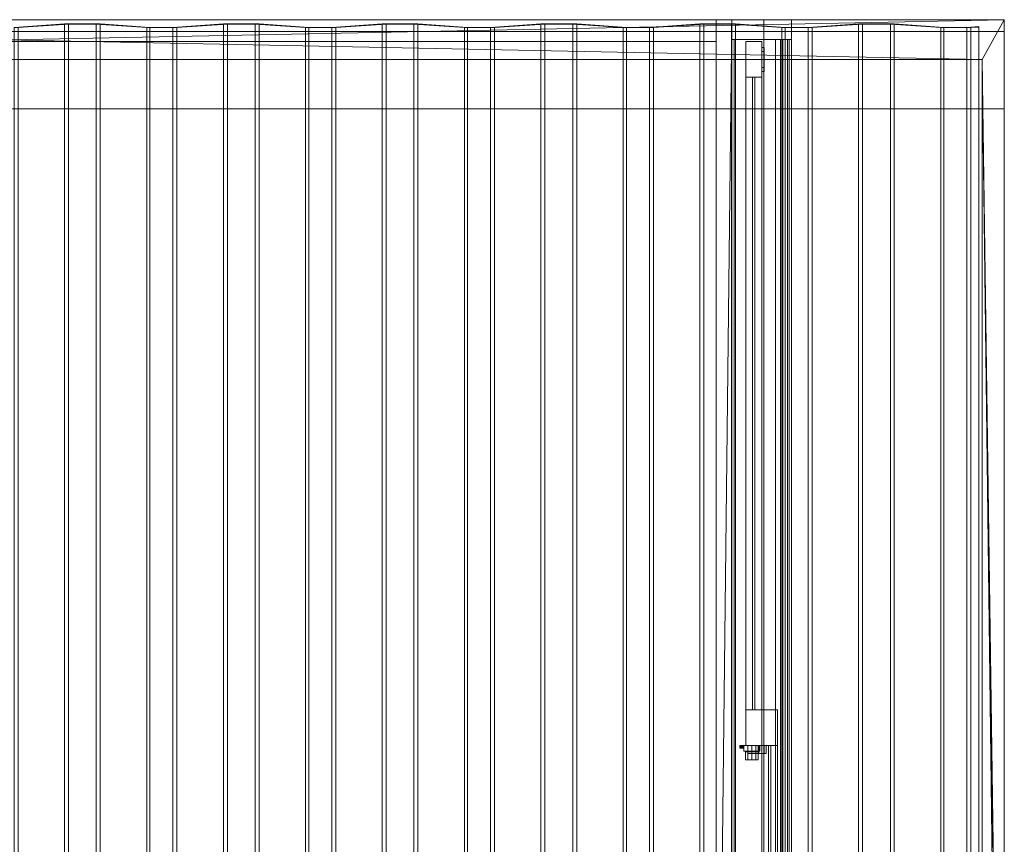
# Model space of a CAD drawing. Units: millimetres. Extents: x -1256 to 1256, y -2076 to 0.
# Drawn here: x 16 to 1256, y -1038 to 0 of the extents above; entities that cross this region are included whole.
import ezdxf

# ---------------------------------------------------------------- set-up
doc = ezdxf.new("R2010")
doc.units = ezdxf.units.MM
doc.header["$LTSCALE"] = 5.08
doc.layers.add('ｼﾞｰﾃﾗｽneoﾃﾗｽ屋根囲い_01', color=7, linetype='Continuous')

# ---------------------------------------------------------------- blocks, each defined once
blk = doc.blocks.new('オブジェクト_17')
at = {"color": 7, "linetype": 'Continuous', "lineweight": 15}
for points in [[(28, -50, 2942.5), (2512, 0, 2945.1), (0, 0, 2945.1)], [(2484, -50, 2742.5), (28, -50, 2742.5), (0, 0, 2745.1)], [(2484, -50, 2742.5), (0, 0, 2745.1), (2512, 0, 2745.1)], [(0, 0, 2945.1), (2512, 0, 2945.1), (2512, 0, 2745.1), (0, 0, 2745.1)], [(0, 0, 2945.1), (0, 0, 3019.1), (2512, 0, 3019.1), (2512, 0, 2945.1)], [(0, 0, 3019.1), (0, -15, 3019.1), (2512, -15, 3019.1), (2512, 0, 3019.1)], [(0, -112, 2939.2), (0, 0, 2945.1), (2512, 0, 2945.1), (2512, -112, 2939.2)], [(28, -50, 2942.5), (2484, -50, 2942.5), (2512, 0, 2945.1)], [(2169, 0, 360), (2149, 0, 360), (2149, 0, 560), (2169, 0, 560)], [(2149, 0, 360), (2149, -1735, 360), (2149, -1735, 560), (2149, 0, 560)], [(2169, -1755, 360), (2149, -1735, 360), (2169, 0, 360)], [(2169, 0, 360), (2149, -1735, 360), (2149, 0, 360)], [(2169, 0, 560), (2149, 0, 560), (2149, -1735, 560)], [(2169, 0, 560), (2149, -1735, 560), (2169, -1755, 560)], [(2244, -25), (2169, -25), (2169, 0), (2244, 0)], [(2169, -25, 2500), (2244, -25, 2500), (2244, 0, 2500), (2169, 0, 2500)], [(2244, 0), (2169, 0), (2169, 0, 2500), (2244, 0, 2500)], [(2169, 0), (2169, -25), (2169, -25, 2500), (2169, 0, 2500)], [(2169, -1755, 360), (2169, 0, 360), (2169, 0, 560), (2169, -1755, 560)], [(2244, -25, 2500), (2209, -25, 2500), (2209, 0, 2500), (2244, 0, 2500)], [(2244, 0, 2500), (2209, 0, 2500), (2209, 0, 2846), (2244, 0, 2846)], [(2244, 0, 2846), (2209, 0, 2846), (2209, -25, 2841.3), (2244, -25, 2841.3)], [(2244, -25), (2244, 0), (2244, 0, 2500), (2244, -25, 2500)], [(2244, -25, 2500), (2244, 0, 2500), (2244, 0, 2846), (2244, -25, 2841.3)], [(2512, -2026, 2838.9), (2512, 0, 2945.1), (2484, -50, 2942.5)], [(2484, -50, 2742.5), (2512, 0, 2745.1), (2512, -2026, 2638.9)], [(2512, 0, 2945.1), (2512, -2026, 2838.9), (2512, -2026, 2638.9), (2512, 0, 2745.1)], [(1265, -9.7, 2939.6), (1328.5, -5.1, 2850.7), (1328.5, -2043.1, 2743.9), (1265, -2047.7, 2832.8)], [(1328.5, -5.1, 2850.7), (1265, -9.7, 2939.6), (1333.5, -5.6, 2860.7)], [(1265, -9.7, 2939.6), (1270, -10, 2944.6), (1333.5, -5.6, 2860.7)], [(1333.5, -5.6, 2860.7), (1270, -10, 2944.6), (1270, -2048, 2837.8), (1333.5, -2043.6, 2753.9)], [(1328.5, -5.1, 2850.7), (1373.5, -5.1, 2850.7), (1373.5, -2043.1, 2743.9), (1328.5, -2043.1, 2743.9)], [(1328.5, -5.1, 2850.7), (1333.5, -5.6, 2860.7), (1373.5, -5.1, 2850.7)], [(1373.5, -5.1, 2850.7), (1333.5, -5.6, 2860.7), (1368.5, -5.6, 2860.7)], [(1368.5, -5.6, 2860.7), (1333.5, -5.6, 2860.7), (1333.5, -2043.6, 2753.9), (1368.5, -2043.6, 2753.9)], [(1373.5, -5.1, 2850.7), (1368.5, -5.6, 2860.7), (1436, -9.7, 2939.6)], [(1432, -10, 2944.6), (1368.5, -5.6, 2860.7), (1368.5, -2043.6, 2753.9), (1432, -2048, 2837.8)], [(1368.5, -5.6, 2860.7), (1432, -10, 2944.6), (1436, -9.7, 2939.6)], [(1373.5, -5.1, 2850.7), (1436, -9.7, 2939.6), (1436, -2047.7, 2832.8), (1373.5, -2043.1, 2743.9)], [(1432, -10, 2944.6), (1470, -10, 2944.6), (1470, -9.7, 2939.6)], [(1432, -10, 2944.6), (1470, -9.7, 2939.6), (1436, -9.7, 2939.6)], [(1432, -9.7, 2939.6), (1465, -9.7, 2939.6), (1465, -2047.7, 2832.8), (1432, -2047.7, 2832.8)], [(1432, -10, 2944.6), (1432, -9.7, 2939.6), (1432, -2047.7, 2832.8), (1432, -2048, 2837.8)], [(1465, -9.7, 2939.6), (1432, -9.7, 2939.6), (1432, -10, 2944.6)], [(1465, -9.7, 2939.6), (1432, -10, 2944.6), (1470, -10, 2944.6)], [(1470, -10, 2944.6), (1432, -10, 2944.6), (1432, -2048, 2837.8), (1470, -2048, 2837.8)], [(1470, -10, 2944.6), (1432, -10, 2944.6), (1432, -2048, 2837.8), (1470, -2048, 2837.8)], [(1436, -9.7, 2939.6), (1470, -9.7, 2939.6), (1470, -2047.7, 2832.8), (1436, -2047.7, 2832.8)], [(1465, -9.7, 2939.6), (1528.5, -5.1, 2850.7), (1528.5, -2043.1, 2743.9), (1465, -2047.7, 2832.8)], [(1528.5, -5.1, 2850.7), (1465, -9.7, 2939.6), (1533.5, -5.6, 2860.7)], [(1465, -9.7, 2939.6), (1470, -10, 2944.6), (1533.5, -5.6, 2860.7)], [(1533.5, -5.6, 2860.7), (1470, -10, 2944.6), (1470, -2048, 2837.8), (1533.5, -2043.6, 2753.9)], [(1470, -9.7, 2939.6), (1470, -10, 2944.6), (1470, -2048, 2837.8), (1470, -2047.7, 2832.8)], [(1528.5, -5.1, 2850.7), (1573.5, -5.1, 2850.7), (1573.5, -2043.1, 2743.9), (1528.5, -2043.1, 2743.9)], [(1528.5, -5.1, 2850.7), (1533.5, -5.6, 2860.7), (1573.5, -5.1, 2850.7)], [(1573.5, -5.1, 2850.7), (1533.5, -5.6, 2860.7), (1568.5, -5.6, 2860.7)], [(1568.5, -5.6, 2860.7), (1533.5, -5.6, 2860.7), (1533.5, -2043.6, 2753.9), (1568.5, -2043.6, 2753.9)], [(1573.5, -5.1, 2850.7), (1568.5, -5.6, 2860.7), (1636, -9.7, 2939.6)], [(1632, -10, 2944.6), (1568.5, -5.6, 2860.7), (1568.5, -2043.6, 2753.9), (1632, -2048, 2837.8)], [(1568.5, -5.6, 2860.7), (1632, -10, 2944.6), (1636, -9.7, 2939.6)], [(1573.5, -5.1, 2850.7), (1636, -9.7, 2939.6), (1636, -2047.7, 2832.8), (1573.5, -2043.1, 2743.9)], [(1632, -10, 2944.6), (1670, -10, 2944.6), (1670, -9.7, 2939.6)], [(1632, -10, 2944.6), (1670, -9.7, 2939.6), (1636, -9.7, 2939.6)], [(1632, -9.7, 2939.6), (1665, -9.7, 2939.6), (1665, -2047.7, 2832.8), (1632, -2047.7, 2832.8)], [(1632, -10, 2944.6), (1632, -9.7, 2939.6), (1632, -2047.7, 2832.8), (1632, -2048, 2837.8)], [(1665, -9.7, 2939.6), (1632, -9.7, 2939.6), (1632, -10, 2944.6)], [(1665, -9.7, 2939.6), (1632, -10, 2944.6), (1670, -10, 2944.6)], [(1670, -10, 2944.6), (1632, -10, 2944.6), (1632, -2048, 2837.8), (1670, -2048, 2837.8)], [(1670, -10, 2944.6), (1632, -10, 2944.6), (1632, -2048, 2837.8), (1670, -2048, 2837.8)], [(1636, -9.7, 2939.6), (1670, -9.7, 2939.6), (1670, -2047.7, 2832.8), (1636, -2047.7, 2832.8)], [(1665, -9.7, 2939.6), (1728.5, -5.1, 2850.7), (1728.5, -2043.1, 2743.9), (1665, -2047.7, 2832.8)], [(1728.5, -5.1, 2850.7), (1665, -9.7, 2939.6), (1733.5, -5.6, 2860.7)], [(1665, -9.7, 2939.6), (1670, -10, 2944.6), (1733.5, -5.6, 2860.7)], [(1733.5, -5.6, 2860.7), (1670, -10, 2944.6), (1670, -2048, 2837.8), (1733.5, -2043.6, 2753.9)], [(1670, -9.7, 2939.6), (1670, -10, 2944.6), (1670, -2048, 2837.8), (1670, -2047.7, 2832.8)], [(1728.5, -5.1, 2850.7), (1773.5, -5.1, 2850.7), (1773.5, -2043.1, 2743.9), (1728.5, -2043.1, 2743.9)], [(1728.5, -5.1, 2850.7), (1733.5, -5.6, 2860.7), (1773.5, -5.1, 2850.7)], [(1773.5, -5.1, 2850.7), (1733.5, -5.6, 2860.7), (1768.5, -5.6, 2860.7)], [(1768.5, -5.6, 2860.7), (1733.5, -5.6, 2860.7), (1733.5, -2043.6, 2753.9), (1768.5, -2043.6, 2753.9)], [(1773.5, -5.1, 2850.7), (1768.5, -5.6, 2860.7), (1836, -9.7, 2939.6)], [(1832, -10, 2944.6), (1768.5, -5.6, 2860.7), (1768.5, -2043.6, 2753.9), (1832, -2048, 2837.8)], [(1768.5, -5.6, 2860.7), (1832, -10, 2944.6), (1836, -9.7, 2939.6)], [(1773.5, -5.1, 2850.7), (1836, -9.7, 2939.6), (1836, -2047.7, 2832.8), (1773.5, -2043.1, 2743.9)], [(1832, -10, 2944.6), (1870, -10, 2944.6), (1870, -9.7, 2939.6)], [(1832, -10, 2944.6), (1870, -9.7, 2939.6), (1836, -9.7, 2939.6)], [(1832, -9.7, 2939.6), (1865, -9.7, 2939.6), (1865, -2047.7, 2832.8), (1832, -2047.7, 2832.8)], [(1832, -10, 2944.6), (1832, -9.7, 2939.6), (1832, -2047.7, 2832.8), (1832, -2048, 2837.8)], [(1865, -9.7, 2939.6), (1832, -9.7, 2939.6), (1832, -10, 2944.6)], [(1865, -9.7, 2939.6), (1832, -10, 2944.6), (1870, -10, 2944.6)], [(1870, -10, 2944.6), (1832, -10, 2944.6), (1832, -2048, 2837.8), (1870, -2048, 2837.8)], [(1870, -10, 2944.6), (1832, -10, 2944.6), (1832, -2048, 2837.8), (1870, -2048, 2837.8)], [(1836, -9.7, 2939.6), (1870, -9.7, 2939.6), (1870, -2047.7, 2832.8), (1836, -2047.7, 2832.8)], [(1865, -9.7, 2939.6), (1928.5, -5.1, 2850.7), (1928.5, -2043.1, 2743.9), (1865, -2047.7, 2832.8)], [(1928.5, -5.1, 2850.7), (1865, -9.7, 2939.6), (1933.5, -5.6, 2860.7)], [(1865, -9.7, 2939.6), (1870, -10, 2944.6), (1933.5, -5.6, 2860.7)], [(1933.5, -5.6, 2860.7), (1870, -10, 2944.6), (1870, -2048, 2837.8), (1933.5, -2043.6, 2753.9)], [(1870, -9.7, 2939.6), (1870, -10, 2944.6), (1870, -2048, 2837.8), (1870, -2047.7, 2832.8)], [(1928.5, -5.1, 2850.7), (1973.5, -5.1, 2850.7), (1973.5, -2043.1, 2743.9), (1928.5, -2043.1, 2743.9)], [(1928.5, -5.1, 2850.7), (1933.5, -5.6, 2860.7), (1973.5, -5.1, 2850.7)], [(1973.5, -5.1, 2850.7), (1933.5, -5.6, 2860.7), (1968.5, -5.6, 2860.7)], [(1968.5, -5.6, 2860.7), (1933.5, -5.6, 2860.7), (1933.5, -2043.6, 2753.9), (1968.5, -2043.6, 2753.9)], [(1973.5, -5.1, 2850.7), (1968.5, -5.6, 2860.7), (2036, -9.7, 2939.6)], [(2032, -10, 2944.6), (1968.5, -5.6, 2860.7), (1968.5, -2043.6, 2753.9), (2032, -2048, 2837.8)], [(1968.5, -5.6, 2860.7), (2032, -10, 2944.6), (2036, -9.7, 2939.6)], [(1973.5, -5.1, 2850.7), (2036, -9.7, 2939.6), (2036, -2047.7, 2832.8), (1973.5, -2043.1, 2743.9)], [(2032, -10, 2944.6), (2070, -10, 2944.6), (2070, -9.7, 2939.6)], [(2032, -10, 2944.6), (2070, -9.7, 2939.6), (2036, -9.7, 2939.6)], [(2032, -9.7, 2939.6), (2065, -9.7, 2939.6), (2065, -2047.7, 2832.8), (2032, -2047.7, 2832.8)], [(2032, -10, 2944.6), (2032, -9.7, 2939.6), (2032, -2047.7, 2832.8), (2032, -2048, 2837.8)], [(2065, -9.7, 2939.6), (2032, -9.7, 2939.6), (2032, -10, 2944.6)], [(2065, -9.7, 2939.6), (2032, -10, 2944.6), (2070, -10, 2944.6)], [(2070, -10, 2944.6), (2032, -10, 2944.6), (2032, -2048, 2837.8), (2070, -2048, 2837.8)], [(2070, -10, 2944.6), (2032, -10, 2944.6), (2032, -2048, 2837.8), (2070, -2048, 2837.8)], [(2036, -9.7, 2939.6), (2070, -9.7, 2939.6), (2070, -2047.7, 2832.8), (2036, -2047.7, 2832.8)], [(2065, -9.7, 2939.6), (2128.5, -5.1, 2850.7), (2128.5, -2043.1, 2743.9), (2065, -2047.7, 2832.8)], [(2128.5, -5.1, 2850.7), (2065, -9.7, 2939.6), (2133.5, -5.6, 2860.7)], [(2065, -9.7, 2939.6), (2070, -10, 2944.6), (2133.5, -5.6, 2860.7)], [(2133.5, -5.6, 2860.7), (2070, -10, 2944.6), (2070, -2048, 2837.8), (2133.5, -2043.6, 2753.9)], [(2070, -9.7, 2939.6), (2070, -10, 2944.6), (2070, -2048, 2837.8), (2070, -2047.7, 2832.8)], [(2128.5, -5.1, 2850.7), (2173.5, -5.1, 2850.7), (2173.5, -2043.1, 2743.9), (2128.5, -2043.1, 2743.9)], [(2128.5, -5.1, 2850.7), (2133.5, -5.6, 2860.7), (2173.5, -5.1, 2850.7)], [(2173.5, -5.1, 2850.7), (2133.5, -5.6, 2860.7), (2168.5, -5.6, 2860.7)], [(2168.5, -5.6, 2860.7), (2133.5, -5.6, 2860.7), (2133.5, -2043.6, 2753.9), (2168.5, -2043.6, 2753.9)], [(2173.5, -5.1, 2850.7), (2168.5, -5.6, 2860.7), (2236, -9.7, 2939.6)], [(2232, -10, 2944.6), (2168.5, -5.6, 2860.7), (2168.5, -2043.6, 2753.9), (2232, -2048, 2837.8)], [(2168.5, -5.6, 2860.7), (2232, -10, 2944.6), (2236, -9.7, 2939.6)], [(2173.5, -5.1, 2850.7), (2236, -9.7, 2939.6), (2236, -2047.7, 2832.8), (2173.5, -2043.1, 2743.9)], [(2209, -25, 2500), (2209, -25, 2841.3), (2209, 0, 2846), (2209, 0, 2500)], [(2232, -10, 2944.6), (2270, -10, 2944.6), (2270, -9.7, 2939.6)], [(2232, -10, 2944.6), (2270, -9.7, 2939.6), (2236, -9.7, 2939.6)], [(2232, -9.7, 2939.6), (2265, -9.7, 2939.6), (2265, -2047.7, 2832.8), (2232, -2047.7, 2832.8)], [(2232, -10, 2944.6), (2232, -9.7, 2939.6), (2232, -2047.7, 2832.8), (2232, -2048, 2837.8)], [(2265, -9.7, 2939.6), (2232, -9.7, 2939.6), (2232, -10, 2944.6)], [(2265, -9.7, 2939.6), (2232, -10, 2944.6), (2270, -10, 2944.6)], [(2270, -10, 2944.6), (2232, -10, 2944.6), (2232, -2048, 2837.8), (2270, -2048, 2837.8)], [(2270, -10, 2944.6), (2232, -10, 2944.6), (2232, -2048, 2837.8), (2270, -2048, 2837.8)], [(2236, -9.7, 2939.6), (2270, -9.7, 2939.6), (2270, -2047.7, 2832.8), (2236, -2047.7, 2832.8)], [(2265, -9.7, 2939.6), (2328.5, -5.1, 2850.7), (2328.5, -2043.1, 2743.9), (2265, -2047.7, 2832.8)], [(2328.5, -5.1, 2850.7), (2265, -9.7, 2939.6), (2333.5, -5.6, 2860.7)], [(2265, -9.7, 2939.6), (2270, -10, 2944.6), (2333.5, -5.6, 2860.7)], [(2333.5, -5.6, 2860.7), (2270, -10, 2944.6), (2270, -2048, 2837.8), (2333.5, -2043.6, 2753.9)], [(2270, -9.7, 2939.6), (2270, -10, 2944.6), (2270, -2048, 2837.8), (2270, -2047.7, 2832.8)], [(2328.5, -5.1, 2850.7), (2373.5, -5.1, 2850.7), (2373.5, -2043.1, 2743.9), (2328.5, -2043.1, 2743.9)], [(2328.5, -5.1, 2850.7), (2333.5, -5.6, 2860.7), (2373.5, -5.1, 2850.7)], [(2373.5, -5.1, 2850.7), (2333.5, -5.6, 2860.7), (2368.5, -5.6, 2860.7)], [(2368.5, -5.6, 2860.7), (2333.5, -5.6, 2860.7), (2333.5, -2043.6, 2753.9), (2368.5, -2043.6, 2753.9)], [(2373.5, -5.1, 2850.7), (2368.5, -5.6, 2860.7), (2436, -9.7, 2939.6)], [(2432, -10, 2944.6), (2368.5, -5.6, 2860.7), (2368.5, -2043.6, 2753.9), (2432, -2048, 2837.8)], [(2368.5, -5.6, 2860.7), (2432, -10, 2944.6), (2436, -9.7, 2939.6)], [(2373.5, -5.1, 2850.7), (2436, -9.7, 2939.6), (2436, -2047.7, 2832.8), (2373.5, -2043.1, 2743.9)], [(2432, -10, 2944.6), (2470, -10, 2944.6), (2470, -9.7, 2939.6)], [(2432, -10, 2944.6), (2470, -9.7, 2939.6), (2436, -9.7, 2939.6)], [(2465, -9.7, 2939.6), (2432, -9.7, 2939.6), (2432, -10, 2944.6)], [(2465, -9.7, 2939.6), (2432, -10, 2944.6), (2470, -10, 2944.6)], [(2432, -2047.7, 2832.8), (2432, -9.7, 2939.6), (2465, -9.7, 2939.6), (2465, -2047.7, 2832.8)], [(2432, -2048, 2837.8), (2432, -10, 2944.6), (2432, -9.7, 2939.6), (2432, -2047.7, 2832.8)], [(2470, -10, 2944.6), (2432, -10, 2944.6), (2432, -2048, 2837.8), (2470, -2048, 2837.8)], [(2470, -2048, 2837.8), (2470, -10, 2944.6), (2432, -10, 2944.6), (2432, -2048, 2837.8)], [(2436, -9.7, 2939.6), (2470, -9.7, 2939.6), (2470, -2047.7, 2832.8), (2436, -2047.7, 2832.8)], [(2480, -8.6, 2918.6), (2465, -9.7, 2939.6), (2480, -9.3, 2931.4)], [(2480, -8.6, 2918.6), (2480, -2046.6, 2811.8), (2465, -2047.7, 2832.8), (2465, -9.7, 2939.6)], [(2465, -9.7, 2939.6), (2470, -10, 2944.6), (2480, -9.3, 2931.4)], [(2480, -2047.3, 2824.6), (2480, -9.3, 2931.4), (2470, -10, 2944.6), (2470, -2048, 2837.8)], [(2470, -9.7, 2939.6), (2470, -10, 2944.6), (2470, -2048, 2837.8), (2470, -2047.7, 2832.8)], [(2480, -2046.6, 2811.8), (2480, -8.6, 2918.6), (2480, -9.3, 2931.4), (2480, -2047.3, 2824.6)], [(2512, 0, 3019.1), (2512, -15, 3019.1), (2512, -15, 2989.1)], [(2512, 0, 2945.1), (2512, 0, 3019.1), (2512, -15, 2989.1)], [(2512, 0, 2945.1), (2512, -15, 2989.1), (2512, -112, 2975.1)], [(2512, -112, 2939.2), (2512, 0, 2945.1), (2512, -112, 2975.1)], [(0, -15, 3019.1), (0, -15, 2989.1), (2512, -15, 2989.1), (2512, -15, 3019.1)], [(0, -15, 2989.1), (0, -112, 2975.1), (2512, -112, 2975.1), (2512, -15, 2989.1)], [(2149, -1735, 530), (444, -1735, 530), (444, -27.5, 530), (2149, -27.5, 530)], [(444, -1735, 560), (2149, -1735, 560), (2149, -27.5, 560), (444, -27.5, 560)], [(2149, -27.5, 530), (444, -27.5, 530), (444, -27.5, 560), (2149, -27.5, 560)], [(2149, -1735, 530), (2149, -27.5, 530), (2149, -27.5, 560), (2149, -1735, 560)], [(2169, -25), (2244, -25), (2244, -25, 2500), (2169, -25, 2500)], [(2241, -1755, 368), (2172, -1755, 368), (2172, -25, 368), (2241, -25, 368)], [(2172, -1755, 523), (2241, -1755, 523), (2241, -25, 523), (2172, -25, 523)], [(2241, -25, 368), (2172, -25, 368), (2172, -25, 523), (2241, -25, 523)], [(2172, -25, 368), (2172, -1755, 368), (2172, -1755, 523), (2172, -25, 523)], [(2186.5, -913.8, 523), (2186.5, -27.5, 523), (2206.5, -27.5, 523), (2206.5, -913.8, 523)], [(2186.5, -27.5, 523), (2186.5, -27.5, 2500), (2206.5, -27.5, 2500), (2206.5, -27.5, 523)], [(2186.5, -27.5, 2500), (2186.5, -913.8, 2500), (2206.5, -913.8, 2500), (2206.5, -27.5, 2500)], [(2186.5, -72.5, 2468), (2186.5, -913.8, 2500), (2186.5, -27.5, 2500)], [(2186.5, -72.5, 615), (2186.5, -72.5, 2468), (2186.5, -27.5, 2500)], [(2186.5, -913.8, 523), (2186.5, -868.8, 615), (2186.5, -27.5, 523)], [(2186.5, -27.5, 523), (2186.5, -868.8, 615), (2186.5, -72.5, 615)], [(2186.5, -27.5, 523), (2186.5, -72.5, 615), (2186.5, -27.5, 2500)], [(2206.5, -868.8, 2468), (2206.5, -72.5, 2468), (2206.5, -27.5, 2500)], [(2206.5, -868.8, 2468), (2206.5, -27.5, 2500), (2206.5, -913.8, 2500)], [(2206.5, -27.5, 2500), (2206.5, -72.5, 2468), (2206.5, -72.5, 615)], [(2206.5, -27.5, 523), (2206.5, -27.5, 2500), (2206.5, -72.5, 615)], [(2206.5, -27.5, 523), (2206.5, -72.5, 615), (2206.5, -913.8, 523)], [(2206.5, -35, 1571.5), (2206.5, -65, 1571.5), (2209.5, -65, 1571.5), (2209.5, -35, 1571.5)], [(2206.5, -65, 1451.5), (2206.5, -35, 1451.5), (2209.5, -35, 1451.5), (2209.5, -65, 1451.5)], [(2206.5, -35, 1451.5), (2206.5, -35, 1571.5), (2209.5, -35, 1571.5), (2209.5, -35, 1451.5)], [(2206.5, -40, 1566.5), (2206.5, -65, 1571.5), (2206.5, -35, 1571.5)], [(2206.5, -40, 1456.5), (2206.5, -40, 1566.5), (2206.5, -35, 1571.5)], [(2206.5, -65, 1451.5), (2206.5, -60, 1456.5), (2206.5, -35, 1451.5)], [(2206.5, -35, 1451.5), (2206.5, -60, 1456.5), (2206.5, -40, 1456.5)], [(2206.5, -35, 1451.5), (2206.5, -40, 1456.5), (2206.5, -35, 1571.5)], [(2244, -25, 2841.3), (2209, -25, 2841.3), (2209, -25, 2500), (2244, -25, 2500)], [(2244, -25, 2500), (2209, -25, 2500), (2209, -25, 2536), (2244, -25, 2536)], [(2244, -25, 2536), (2209, -25, 2536), (2209, -1730.5, 2536), (2244, -1730.5, 2536)], [(2244, -1730.5, 2500), (2209, -1730.5, 2500), (2209, -25, 2500), (2244, -25, 2500)], [(2209, -25, 2500), (2209, -1730.5, 2500), (2209, -1730.5, 2536), (2209, -25, 2536)], [(2209.5, -60, 1566.5), (2209.5, -40, 1566.5), (2209.5, -35, 1571.5)], [(2209.5, -60, 1566.5), (2209.5, -35, 1571.5), (2209.5, -65, 1571.5)], [(2209.5, -35, 1571.5), (2209.5, -40, 1566.5), (2209.5, -40, 1456.5)], [(2209.5, -35, 1451.5), (2209.5, -35, 1571.5), (2209.5, -40, 1456.5)], [(2209.5, -35, 1451.5), (2209.5, -40, 1456.5), (2209.5, -65, 1451.5)], [(2239, -25, 2536), (2224, -25, 2536), (2224, -25, 2566), (2239, -25, 2566)], [(2239, -25, 2566), (2224, -25, 2566), (2224, -1730.5, 2566), (2239, -1730.5, 2566)], [(2239, -1730.5, 2536), (2224, -1730.5, 2536), (2224, -25, 2536), (2239, -25, 2536)], [(2224, -25, 2536), (2224, -1730.5, 2536), (2224, -1730.5, 2566), (2224, -25, 2566)], [(2233, -25, 2536), (2230, -25, 2536), (2230, -25, 2845.5), (2233, -25, 2845.5)], [(2233, -25, 2845.5), (2230, -25, 2845.5), (2230, -1734.6, 2765.5), (2233, -1734.6, 2765.5)], [(2233, -1734.6, 2536), (2230, -1734.6, 2536), (2230, -25, 2536), (2233, -25, 2536)], [(2230, -25, 2536), (2230, -1734.6, 2536), (2230, -1734.6, 2765.5), (2230, -25, 2845.5)], [(2233, -25, 2536), (2233, -25, 2845.5), (2233, -1734.6, 2765.5), (2233, -1734.6, 2536)], [(2239, -25, 2536), (2239, -25, 2566), (2239, -1730.5, 2566), (2239, -1730.5, 2536)], [(2241, -1755, 368), (2241, -25, 368), (2241, -25, 523), (2241, -1755, 523)], [(2244, -25, 2500), (2244, -25, 2536), (2244, -1730.5, 2536), (2244, -1730.5, 2500)], [(2206.5, -60, 1566.5), (2206.5, -40, 1566.5), (2209.5, -40, 1566.5), (2209.5, -60, 1566.5)], [(2206.5, -40, 1566.5), (2206.5, -40, 1456.5), (2209.5, -40, 1456.5), (2209.5, -40, 1566.5)], [(2206.5, -40, 1456.5), (2206.5, -60, 1456.5), (2209.5, -60, 1456.5), (2209.5, -40, 1456.5)], [(2206.5, -40, 1566.5), (2206.5, -60, 1566.5), (2206.5, -65, 1571.5)], [(2209.5, -65, 1451.5), (2209.5, -40, 1456.5), (2209.5, -60, 1456.5)], [(2484, -50, 2942.5), (28, -50, 2942.5), (28, -50, 2742.5), (2484, -50, 2742.5)], [(2206.5, -60, 1456.5), (2206.5, -60, 1566.5), (2209.5, -60, 1566.5), (2209.5, -60, 1456.5)], [(2206.5, -65, 1571.5), (2206.5, -60, 1566.5), (2206.5, -60, 1456.5)], [(2206.5, -65, 1451.5), (2206.5, -65, 1571.5), (2206.5, -60, 1456.5)], [(2209.5, -60, 1456.5), (2209.5, -60, 1566.5), (2209.5, -65, 1571.5)], [(2209.5, -65, 1451.5), (2209.5, -60, 1456.5), (2209.5, -65, 1571.5)], [(2484, -2048, 2837.8), (2484, -50, 2942.5), (2484, -50, 2742.5), (2484, -2048, 2637.8)], [(2511.2, -2034.7, 2838.5), (2512, -2026, 2838.9), (2484, -50, 2942.5)], [(2509, -2043.1, 2838), (2511.2, -2034.7, 2838.5), (2484, -50, 2942.5)], [(2509, -2043.1, 2838), (2484, -50, 2942.5), (2484, -2048, 2837.8)], [(2484, -50, 2742.5), (2512, -2026, 2638.9), (2511.2, -2034.7, 2638.5)], [(2484, -50, 2742.5), (2511.2, -2034.7, 2638.5), (2509, -2043.1, 2638)], [(2484, -2048, 2637.8), (2484, -50, 2742.5), (2509, -2043.1, 2638)], [(2186.5, -868.8, 2468), (2186.5, -72.5, 2468), (2206.5, -72.5, 2468), (2206.5, -868.8, 2468)], [(2186.5, -72.5, 2468), (2186.5, -72.5, 615), (2206.5, -72.5, 615), (2206.5, -72.5, 2468)], [(2186.5, -72.5, 615), (2186.5, -868.8, 615), (2206.5, -868.8, 615), (2206.5, -72.5, 615)], [(2186.5, -72.5, 2468), (2186.5, -868.8, 2468), (2186.5, -913.8, 2500)], [(2195, -72.5, 615), (2195, -868.8, 615), (2195, -868.8, 2468), (2195, -72.5, 2468)], [(2195, -868.8, 615), (2195, -72.5, 615), (2198, -72.5, 615), (2198, -868.8, 615)], [(2195, -72.5, 615), (2195, -72.5, 2468), (2198, -72.5, 2468), (2198, -72.5, 615)], [(2195, -72.5, 2468), (2195, -868.8, 2468), (2198, -868.8, 2468), (2198, -72.5, 2468)], [(2198, -868.8, 615), (2198, -72.5, 615), (2198, -72.5, 2468), (2198, -868.8, 2468)], [(2206.5, -65, 1571.5), (2206.5, -65, 1451.5), (2209.5, -65, 1451.5), (2209.5, -65, 1571.5)], [(2206.5, -913.8, 523), (2206.5, -72.5, 615), (2206.5, -868.8, 615)], [(0, -112, 2975.1), (0, -112, 2939.2), (2512, -112, 2939.2), (2512, -112, 2975.1)], [(2186.5, -868.8, 615), (2186.5, -868.8, 2468), (2206.5, -868.8, 2468), (2206.5, -868.8, 615)], [(2186.5, -913.8, 2500), (2186.5, -868.8, 2468), (2186.5, -868.8, 615)], [(2186.5, -913.8, 523), (2186.5, -913.8, 2500), (2186.5, -868.8, 615)], [(2195, -868.8, 2468), (2195, -868.8, 615), (2198, -868.8, 615), (2198, -868.8, 2468)], [(2206.5, -868.8, 523), (2226.5, -868.8, 523), (2226.5, -1755, 523), (2206.5, -1755, 523)], [(2206.5, -1755, 2500), (2226.5, -1755, 2500), (2226.5, -868.8, 2500), (2206.5, -868.8, 2500)], [(2206.5, -868.8, 2500), (2226.5, -868.8, 2500), (2226.5, -868.8, 523), (2206.5, -868.8, 523)], [(2206.5, -913.8, 2468), (2206.5, -1755, 2500), (2206.5, -868.8, 2500)], [(2206.5, -913.8, 615), (2206.5, -913.8, 2468), (2206.5, -868.8, 2500)], [(2206.5, -1755, 523), (2206.5, -1710, 615), (2206.5, -868.8, 523)], [(2206.5, -868.8, 523), (2206.5, -1710, 615), (2206.5, -913.8, 615)], [(2206.5, -868.8, 523), (2206.5, -913.8, 615), (2206.5, -868.8, 2500)], [(2206.5, -868.8, 615), (2206.5, -868.8, 2468), (2206.5, -913.8, 2500)], [(2206.5, -913.8, 523), (2206.5, -868.8, 615), (2206.5, -913.8, 2500)], [(2226.5, -1710, 2468), (2226.5, -913.8, 2468), (2226.5, -868.8, 2500)], [(2226.5, -1710, 2468), (2226.5, -868.8, 2500), (2226.5, -1755, 2500)], [(2226.5, -868.8, 2500), (2226.5, -913.8, 2468), (2226.5, -913.8, 615)], [(2226.5, -868.8, 523), (2226.5, -868.8, 2500), (2226.5, -913.8, 615)], [(2226.5, -868.8, 523), (2226.5, -913.8, 615), (2226.5, -1755, 523)], [(2179.3, -913.8, 1542.1), (2179.3, -916.8, 1542.1), (2179, -916.8, 1544.7), (2179, -913.8, 1544.7)], [(2179, -913.8, 1544.7), (2179, -916.8, 1544.7), (2179, -916.8, 1547.3), (2179, -913.8, 1547.3)], [(2179, -913.8, 1547.3), (2179, -916.8, 1547.3), (2179.6, -916.8, 1549.9), (2179.6, -913.8, 1549.9)], [(2184, -913.8, 1534.3), (2180.2, -913.8, 1539.6), (2179.3, -913.8, 1542.1), (2179, -913.8, 1544.7)], [(2184, -913.8, 1534.3), (2179, -913.8, 1544.7), (2179, -913.8, 1547.3), (2179.6, -913.8, 1549.9)], [(2184, -916.8, 1534.3), (2179.6, -916.8, 1549.9), (2179, -916.8, 1547.3), (2179, -916.8, 1544.7)], [(2184, -916.8, 1534.3), (2179, -916.8, 1544.7), (2179.3, -916.8, 1542.1), (2180.2, -916.8, 1539.6)], [(2180.2, -913.8, 1539.6), (2180.2, -916.8, 1539.6), (2179.3, -916.8, 1542.1), (2179.3, -913.8, 1542.1)], [(2179.6, -913.8, 1549.9), (2179.6, -916.8, 1549.9), (2180.6, -916.8, 1552.3), (2180.6, -913.8, 1552.3)], [(2184, -913.8, 1534.3), (2179.6, -913.8, 1549.9), (2180.6, -913.8, 1552.3), (2181.9, -913.8, 1554.5)], [(2184, -916.8, 1534.3), (2181.9, -916.8, 1554.5), (2180.6, -916.8, 1552.3), (2179.6, -916.8, 1549.9)], [(2181.4, -913.8, 1537.3), (2181.4, -916.8, 1537.3), (2180.2, -916.8, 1539.6), (2180.2, -913.8, 1539.6)], [(2184, -913.8, 1534.3), (2183, -913.8, 1535.2), (2181.4, -913.8, 1537.3), (2180.2, -913.8, 1539.6)], [(2184, -916.8, 1534.3), (2180.2, -916.8, 1539.6), (2181.4, -916.8, 1537.3), (2183, -916.8, 1535.2)], [(2180.6, -913.8, 1552.3), (2180.6, -916.8, 1552.3), (2181.9, -916.8, 1554.5), (2181.9, -913.8, 1554.5)], [(2183, -913.8, 1535.2), (2183, -916.8, 1535.2), (2181.4, -916.8, 1537.3), (2181.4, -913.8, 1537.3)], [(2181.9, -913.8, 1554.5), (2181.9, -916.8, 1554.5), (2183.7, -916.8, 1556.5), (2183.7, -913.8, 1556.5)], [(2184, -913.8, 1534.3), (2181.9, -913.8, 1554.5), (2183.7, -913.8, 1556.5), (2184, -913.8, 1556.7)], [(2184, -916.8, 1534.3), (2184, -916.8, 1556.7), (2183.7, -916.8, 1556.5), (2181.9, -916.8, 1554.5)], [(2184, -913.8, 1534.3), (2184, -916.8, 1534.3), (2183, -916.8, 1535.2), (2183, -913.8, 1535.2)], [(2183.7, -913.8, 1556.5), (2183.7, -916.8, 1556.5), (2184, -916.8, 1556.7), (2184, -913.8, 1556.7)], [(2184, -913.8, 1556.7), (2184, -916.8, 1556.7), (2184, -916.8, 1534.3), (2184, -913.8, 1534.3)], [(2204, -913.8, 1511.5), (2204, -920.8, 1511.5), (2184, -920.8, 1511.5), (2184, -913.8, 1511.5)], [(2184, -913.8, 1511.5), (2184, -920.8, 1511.5), (2184, -920.8, 1581.5), (2184, -913.8, 1581.5)], [(2184, -913.8, 1581.5), (2184, -920.8, 1581.5), (2204, -920.8, 1581.5), (2204, -913.8, 1581.5)], [(2204, -913.8, 1581.5), (2204, -913.8, 1511.5), (2184, -913.8, 1511.5), (2184, -913.8, 1581.5)], [(2186.5, -913.8, 2500), (2186.5, -913.8, 523), (2206.5, -913.8, 523), (2206.5, -913.8, 2500)], [(2189, -913.8, 1539.3), (2189, -923.8, 1539.3), (2194, -923.8, 1537.5), (2194, -913.8, 1537.5)], [(2194, -913.8, 1527.5), (2194, -923.8, 1527.5), (2189, -923.8, 1528.2), (2189, -913.8, 1528.2)], [(2189, -913.8, 1528.2), (2189, -923.8, 1528.2), (2189, -923.8, 1539.3), (2189, -913.8, 1539.3)], [(2189, -913.8, 1539.3), (2194, -913.8, 1537.5), (2203, -913.8, 1529.9)], [(2189, -913.8, 1528.2), (2189, -913.8, 1539.3), (2203, -913.8, 1529.9)], [(2194, -913.8, 1527.5), (2189, -913.8, 1528.2), (2203, -913.8, 1529.9)], [(2194, -913.8, 1537.5), (2194, -923.8, 1537.5), (2199, -923.8, 1539.3), (2199, -913.8, 1539.3)], [(2203, -913.8, 1529.9), (2203, -923.8, 1529.9), (2194, -923.8, 1527.5), (2194, -913.8, 1527.5)], [(2194, -913.8, 1537.5), (2199, -913.8, 1539.3), (2209.6, -913.8, 1536.5)], [(2194, -913.8, 1537.5), (2209.6, -913.8, 1536.5), (2203, -913.8, 1529.9)], [(2199, -913.8, 1539.3), (2199, -923.8, 1539.3), (2202, -923.8, 1545.5), (2202, -913.8, 1545.5)], [(2202, -913.8, 1545.5), (2202, -923.8, 1545.5), (2199, -923.8, 1551.7), (2199, -913.8, 1551.7)], [(2199, -913.8, 1551.7), (2199, -923.8, 1551.7), (2199, -923.8, 1562.8), (2199, -913.8, 1562.8)], [(2199, -913.8, 1562.8), (2199, -923.8, 1562.8), (2203, -923.8, 1561.1), (2203, -913.8, 1561.1)], [(2199, -913.8, 1562.8), (2203, -913.8, 1561.1), (2209.6, -913.8, 1554.5)], [(2199, -913.8, 1551.7), (2199, -913.8, 1562.8), (2209.6, -913.8, 1554.5)], [(2202, -913.8, 1545.5), (2199, -913.8, 1551.7), (2209.6, -913.8, 1554.5)], [(2199, -913.8, 1539.3), (2202, -913.8, 1545.5), (2212, -913.8, 1545.5)], [(2199, -913.8, 1539.3), (2212, -913.8, 1545.5), (2209.6, -913.8, 1536.5)], [(2202, -913.8, 1545.5), (2209.6, -913.8, 1554.5), (2212, -913.8, 1545.5)], [(2203, -913.8, 1561.1), (2203, -923.8, 1561.1), (2209.6, -923.8, 1554.5), (2209.6, -913.8, 1554.5)], [(2209.6, -913.8, 1536.5), (2209.6, -923.8, 1536.5), (2203, -923.8, 1529.9), (2203, -913.8, 1529.9)], [(2204, -913.8, 1581.5), (2204, -920.8, 1581.5), (2204, -920.8, 1511.5), (2204, -913.8, 1511.5)], [(2206.5, -913.8, 615), (2226.5, -913.8, 615), (2226.5, -913.8, 2468), (2206.5, -913.8, 2468)], [(2206.5, -913.8, 2468), (2226.5, -913.8, 2468), (2226.5, -1710, 2468), (2206.5, -1710, 2468)], [(2206.5, -1710, 615), (2226.5, -1710, 615), (2226.5, -913.8, 615), (2206.5, -913.8, 615)], [(2206.5, -913.8, 2468), (2206.5, -1710, 2468), (2206.5, -1755, 2500)], [(2209.6, -913.8, 1554.5), (2209.6, -923.8, 1554.5), (2212, -923.8, 1545.5), (2212, -913.8, 1545.5)], [(2212, -913.8, 1545.5), (2212, -923.8, 1545.5), (2209.6, -923.8, 1536.5), (2209.6, -913.8, 1536.5)], [(2215, -1710, 615), (2215, -1710, 2468), (2215, -913.8, 2468), (2215, -913.8, 615)], [(2215, -913.8, 615), (2218, -913.8, 615), (2218, -1710, 615), (2215, -1710, 615)], [(2215, -1710, 2468), (2218, -1710, 2468), (2218, -913.8, 2468), (2215, -913.8, 2468)], [(2215, -913.8, 2468), (2218, -913.8, 2468), (2218, -913.8, 615), (2215, -913.8, 615)], [(2218, -913.8, 615), (2218, -913.8, 2468), (2218, -1710, 2468), (2218, -1710, 615)], [(2226.5, -1755, 523), (2226.5, -913.8, 615), (2226.5, -1710, 615)], [(2204, -920.8, 1581.5), (2184, -920.8, 1581.5), (2184, -920.8, 1511.5), (2204, -920.8, 1511.5)], [(2189, -921.8, 1539.3), (2189, -931.8, 1539.3), (2186, -931.8, 1545.5), (2186, -921.8, 1545.5)], [(2186, -921.8, 1545.5), (2186, -931.8, 1545.5), (2189, -931.8, 1551.7), (2189, -921.8, 1551.7)], [(2186, -921.8, 1545.5), (2189, -921.8, 1551.7), (2199, -921.8, 1551.7)], [(2186, -921.8, 1545.5), (2199, -921.8, 1551.7), (2202, -921.8, 1545.5)], [(2189, -921.8, 1539.3), (2186, -921.8, 1545.5), (2202, -921.8, 1545.5)], [(2194, -921.8, 1537.5), (2194, -931.8, 1537.5), (2189, -931.8, 1539.3), (2189, -921.8, 1539.3)], [(2189, -921.8, 1551.7), (2189, -931.8, 1551.7), (2189, -931.8, 1591.5), (2189, -921.8, 1591.5)], [(2189, -921.8, 1591.5), (2189, -931.8, 1591.5), (2199, -931.8, 1591.5), (2199, -921.8, 1591.5)], [(2189, -921.8, 1551.7), (2189, -921.8, 1591.5), (2199, -921.8, 1591.5)], [(2189, -921.8, 1551.7), (2199, -921.8, 1591.5), (2199, -921.8, 1551.7)], [(2189, -921.8, 1539.3), (2202, -921.8, 1545.5), (2199, -921.8, 1539.3)], [(2194, -921.8, 1537.5), (2189, -921.8, 1539.3), (2199, -921.8, 1539.3)], [(2203, -923.8, 1529.9), (2194, -923.8, 1537.5), (2189, -923.8, 1539.3)], [(2203, -923.8, 1529.9), (2189, -923.8, 1539.3), (2189, -923.8, 1528.2)], [(2194, -923.8, 1527.5), (2203, -923.8, 1529.9), (2189, -923.8, 1528.2)], [(2199, -921.8, 1539.3), (2199, -931.8, 1539.3), (2194, -931.8, 1537.5), (2194, -921.8, 1537.5)], [(2209.6, -923.8, 1536.5), (2199, -923.8, 1539.3), (2194, -923.8, 1537.5)], [(2203, -923.8, 1529.9), (2209.6, -923.8, 1536.5), (2194, -923.8, 1537.5)], [(2199, -921.8, 1591.5), (2199, -931.8, 1591.5), (2199, -931.8, 1551.7), (2199, -921.8, 1551.7)], [(2199, -921.8, 1551.7), (2199, -931.8, 1551.7), (2202, -931.8, 1545.5), (2202, -921.8, 1545.5)], [(2202, -921.8, 1545.5), (2202, -931.8, 1545.5), (2199, -931.8, 1539.3), (2199, -921.8, 1539.3)], [(2209.6, -923.8, 1554.5), (2203, -923.8, 1561.1), (2199, -923.8, 1562.8)], [(2209.6, -923.8, 1554.5), (2199, -923.8, 1562.8), (2199, -923.8, 1551.7)], [(2212, -923.8, 1545.5), (2209.6, -923.8, 1554.5), (2199, -923.8, 1551.7)], [(2212, -923.8, 1545.5), (2199, -923.8, 1551.7), (2202, -923.8, 1545.5)], [(2212, -923.8, 1545.5), (2202, -923.8, 1545.5), (2199, -923.8, 1539.3)], [(2209.6, -923.8, 1536.5), (2212, -923.8, 1545.5), (2199, -923.8, 1539.3)], [(2202, -931.8, 1545.5), (2189, -931.8, 1551.7), (2186, -931.8, 1545.5)], [(2199, -931.8, 1539.3), (2202, -931.8, 1545.5), (2186, -931.8, 1545.5)], [(2199, -931.8, 1539.3), (2186, -931.8, 1545.5), (2189, -931.8, 1539.3)], [(2199, -931.8, 1551.7), (2199, -931.8, 1591.5), (2189, -931.8, 1591.5)], [(2199, -931.8, 1551.7), (2189, -931.8, 1591.5), (2189, -931.8, 1551.7)], [(2202, -931.8, 1545.5), (2199, -931.8, 1551.7), (2189, -931.8, 1551.7)], [(2194, -931.8, 1537.5), (2199, -931.8, 1539.3), (2189, -931.8, 1539.3)]]:
    blk.add_3dface(points, dxfattribs=at)

msp = doc.modelspace()

# ---------------------------------------------------------------- block references
at = {"layer": 'ｼﾞｰﾃﾗｽneoﾃﾗｽ屋根囲い_01', "color": 7}
msp.add_blockref('オブジェクト_17', (-1256, 0), dxfattribs=at)

doc.saveas('drawing.dxf')
